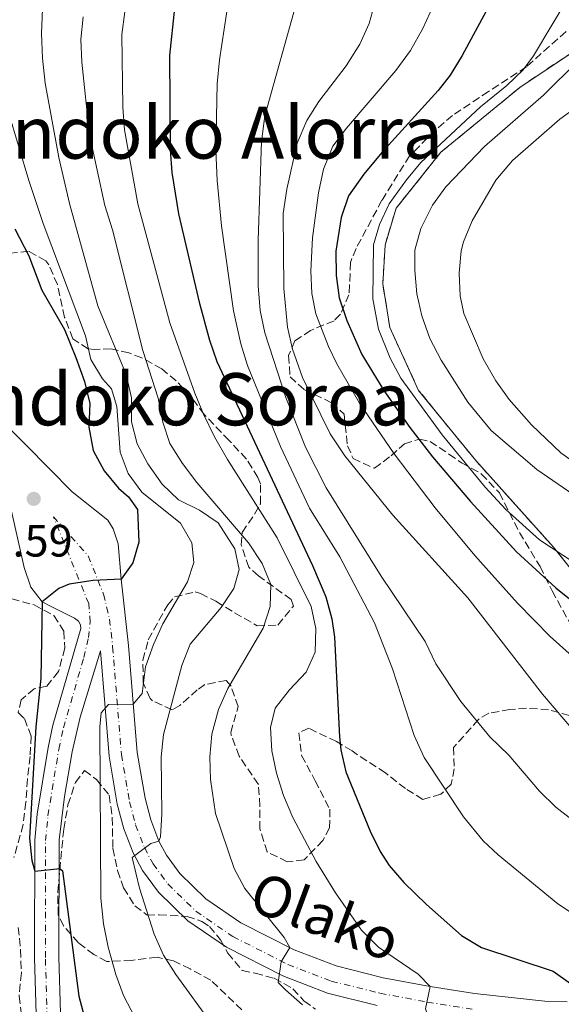
# Model space of a CAD drawing. Units: metres. Extents: x 596725 to 600160, y 4763817 to 4766179.
# Drawn here: x 599524 to 599644, y 4764990 to 4765207 of the extents above; entities that cross this region are included whole.
import ezdxf
from ezdxf.enums import TextEntityAlignment as Align

# ---------------------------------------------------------------- set-up
doc = ezdxf.new("R2010")
doc.units = ezdxf.units.M
doc.header["$MEASUREMENT"] = 0
doc.linetypes.add('DGN Style 3', pattern=[2.435890702152634, 1.739921930109024, -0.6959687720436097])
doc.linetypes.add('DGN Style 4', pattern=[2.7856150101045474, 1.391937544087219, -0.6959687720436097, 0.001739921930109024, -0.6959687720436097])
for name, color, linetype, lineweight in [('Cota de punto acotado terreno', 7, 'Continuous', 0), ('Curva de nivel directora', 30, 'Continuous', 30), ('Curva de nivel intermedia', 30, 'Continuous', 0), ('Eje pista sin pavimentar', 7, 'DGN Style 4', 0), ('Línea de cambio de uso (parcela vista)', 92, 'Continuous', 0), ('Línea de pista sin pavimentar', 7, 'Continuous', 0), ('Punto acotado terreno (símbolo)', 7, 'Continuous', 0), ('Texto de rotulación de espacio menor sin especificar', 7, 'Continuous', 0), ('Zona arbolada', 92, 'DGN Style 3', 0), ('Zona delimitada', 6, 'Continuous', 0)]:
    doc.layers.add(name, color=color, linetype=linetype, lineweight=lineweight)
doc.styles.add('Style-Arial', font='arial.ttf')

# ---------------------------------------------------------------- blocks, each defined once
blk = doc.blocks.new('5PATER')
at = {"layer": 'Punto acotado terreno (símbolo)', "linetype": 'Continuous', "lineweight": 0}
h = blk.add_hatch(color=51, dxfattribs=at)
edge = h.paths.add_edge_path()
edge.add_ellipse((0, 0), major_axis=(-0.1095731443231308, -0.1110710700762829), ratio=0.9994222409660317, start_angle=0, end_angle=360)

msp = doc.modelspace()

# ---------------------------------------------------------------- linework, layer by layer
at = {"layer": 'Curva de nivel directora', "color": 30, "linetype": 'Continuous', "lineweight": 30, "flags": 128}
for points, elevation in [([(599558.2899999989, 4765209.529999999), (599557.1800000002, 4765199.130000002), (599557.3700000001, 4765178.320000002), (599557.6699999997, 4765173.330000001), (599559.1499999993, 4765164.190000001), (599563.7599999983, 4765144.74), (599565.9899999991, 4765136.330000003), (599567.6200000007, 4765131.610000002), (599588.7499999999, 4765086.699999999), (599591.6800000002, 4765079.730000001), (599592.980000001, 4765074.880000004), (599593.5399999998, 4765070.840000001), (599594.6699999986, 4765048.86), (599594.9599999991, 4765046.050000001), (599596.0599999989, 4765041.189999999), (599601.4399999991, 4765028.060000001), (599603.6499999996, 4765023.600000001), (599605.5899999997, 4765020.540000001), (599608.8599999998, 4765016.760000001), (599613.86, 4765011.900000001), (599621.5299999987, 4765005.08), (599625.9500000001, 4765002.440000001), (599641.7699999984, 4764997.230000002), (599645.5999999995, 4764994.51)], 725.0000000000001), ([(599626.9699999993, 4765208.859999999), (599621.6799999987, 4765199.070000002), (599619.0599999989, 4765194.800000002), (599616.4500000004, 4765191.42), (599603.9699999993, 4765177.710000002), (599600.0099999985, 4765172.970000001), (599596.649999999, 4765168.140000001), (599595.0199999996, 4765163.42), (599593.8899999985, 4765155.960000001), (599593.9099999986, 4765150.619999999), (599594.5900000005, 4765145.660000001), (599596.3000000003, 4765140.690000001), (599599.5999999995, 4765133.2), (599604.4099999996, 4765125.279999999), (599610.1399999983, 4765117.08), (599615.1399999984, 4765110.650000002), (599623.5599999983, 4765100.779999999), (599633.6799999992, 4765089.699999999), (599642.3899999998, 4765081.74), (599654.9200000003, 4765071.660000001)], 750.0000000000001), ([(599523.1099999994, 4765160.890000002), (599526.1699999992, 4765154.910000001), (599529.0399999992, 4765147.34), (599534.0300000004, 4765138.67), (599536.5499999995, 4765132.539999999), (599538.4200000003, 4765127.220000002), (599539.6499999998, 4765122.380000002), (599539.4100000005, 4765117.130000002), (599540.3499999993, 4765112.04), (599542.79, 4765107.560000001), (599545.9500000007, 4765103.680000001), (599548.15, 4765101.810000001), (599550.1699999984, 4765099.029999999), (599550.4399999989, 4765091.830000003), (599549.0799999998, 4765087.220000001), (599546.5399999986, 4765083.650000001), (599540.3400000003, 4765083.390000002), (599535.0499999997, 4765082.54), (599532.7599999986, 4765081.619999999), (599529.1399999998, 4765078.690000001), (599528.8600000005, 4765061.790000001), (599527.6899999992, 4765051.08), (599526.3100000002, 4765026.560000002), (599526.86, 4765021.610000002), (599527.4700000001, 4765019.270000001), (599533.009999999, 4765019.890000002), (599533.57, 4765019.32), (599537.1799999997, 4764991.710000001), (599538.6500000005, 4764986.230000001)], 700.0000000000001)]:
    msp.add_lwpolyline(points, dxfattribs=dict(at, elevation=elevation))
at = {"layer": 'Curva de nivel intermedia', "color": 30, "linetype": 'Continuous', "lineweight": 0, "flags": 128}
for points, elevation in [([(599530.13, 4765232.999999999), (599528.9800000011, 4765203.990000002), (599529.1900000012, 4765198.499999999), (599529.8100000004, 4765193.029999999), (599532.8200000012, 4765176.619999999), (599535.11, 4765166.439999999), (599541.4199999999, 4765143.9), (599547.6500000015, 4765128.75), (599548.8000000005, 4765123.66), (599548.8499999996, 4765118.359999998), (599550.0900000002, 4765113.48), (599552.4300000004, 4765109.060000001), (599555.5700000008, 4765104.619999999), (599559.1700000018, 4765101.15), (599563.8200000009, 4765098.899999999), (599567.9400000003, 4765096.05), (599571.5999999993, 4765090.37), (599572.5400000003, 4765085.77), (599571.3800000002, 4765081.560000001)], 710.0000000000003), ([(599683.3400000005, 4765220.429999998), (599671.6200000015, 4765206.579999999), (599668.0800000009, 4765203.039999999), (599643.2500000002, 4765185.07), (599632.7800000008, 4765175.949999998), (599629.1300000006, 4765171.599999999), (599623.9100000015, 4765162.649999999), (599622.0200000005, 4765158.029999998), (599621.4700000007, 4765156.029999998), (599621.0100000004, 4765151.12), (599621.2699999996, 4765146.150000001), (599622.0899999999, 4765142.230000001)], 765.0000000000001), ([(599585.9700000016, 4765213.75), (599578.22, 4765185.779999998), (599577.4700000011, 4765180.170000001), (599576.7600000004, 4765158.369999998), (599576.7500000015, 4765148.359999999), (599577.2000000007, 4765142.859999998), (599578.1799999997, 4765137.960000001), (599582.7999999998, 4765123.679999999), (599587.2000000009, 4765112.730000001), (599591.7000000003, 4765103.789999997), (599603.8300000007, 4765084.300000002), (599613.5600000004, 4765069.890000002), (599615.9000000006, 4765065.01), (599621.4400000017, 4765056.659999999), (599627.7900000018, 4765048.920000001), (599631.9800000006, 4765044.869999998), (599638.7599999999, 4765036.909999998), (599642.3200000004, 4765033.410000001), (599647.5700000009, 4765029.31)], 735.0000000000001), ([(599645.5000000012, 4765212.640000001), (599637.440000001, 4765199), (599635.15, 4765195.939999999), (599631.5300000012, 4765192.48), (599625.7199999997, 4765187.759999999), (599612.6300000006, 4765175.539999999), (599609.4000000008, 4765171.730000001), (599605.6100000021, 4765166.369999998), (599603.5100000009, 4765161.849999999), (599602.19, 4765157.34), (599602.0500000014, 4765145.439999998), (599603.2899999997, 4765138.769999999), (599605.82, 4765132.369999999), (599608.1500000012, 4765127.95), (599617.2800000019, 4765115.48), (599626.8000000016, 4765103.899999999), (599631.3200000012, 4765099), (599638.7799999999, 4765092.319999998), (599654.1700000013, 4765082.16)], 755), ([(599660.2900000013, 4765212.829999999), (599650.7400000005, 4765201.579999999), (599647.2699999991, 4765197.929999999), (599639.6100000015, 4765190.350000001), (599626.6100000016, 4765179.029999998), (599618.0900000011, 4765170.15), (599615.1800000009, 4765166.09), (599612.5800000014, 4765160.999999999), (599611.2400000002, 4765156.180000001), (599611.2600000004, 4765151.689999999), (599611.7000000007, 4765146.59), (599612.8099999994, 4765141.720000001), (599614.5900000008, 4765136.720000001), (599617.0400000005, 4765131.939999999), (599622.9200000013, 4765122.689999999), (599628.0800000001, 4765116.439999999), (599638.1500000019, 4765107.829999999), (599646.3700000006, 4765102.140000001)], 760.0000000000001), ([(599570.2400000005, 4765211.749999999), (599568.2000000018, 4765198.119999999), (599567.7000000011, 4765192.83), (599567.4400000018, 4765178.220000002), (599567.7000000011, 4765171.519999998), (599568.66, 4765161.569999999), (599571.2999999998, 4765142.800000001), (599572.9200000003, 4765135.560000001), (599574.3799999999, 4765130.769999999), (599581.6399999998, 4765112.9), (599588.0200000012, 4765099.34), (599594.7500000013, 4765088.56), (599602.38, 4765074.02), (599606.3699999999, 4765063.859999998), (599611.0999999995, 4765049.16), (599613.3100000002, 4765044.37), (599622.0000000005, 4765031.279999998), (599626.3000000009, 4765025.970000001), (599629.6400000004, 4765022.869999999), (599642.8300000001, 4765012.09), (599651.1500000017, 4765006.539999999)], 730), ([(599602.6399999993, 4765211.499999999), (599601.1900000009, 4765206.179999999), (599599.1400000012, 4765201.619999999), (599596.1500000006, 4765196.840000001), (599590.1400000001, 4765188.98), (599587.4900000015, 4765184.75), (599585.3099999999, 4765179.759999999), (599583.0900000003, 4765169.619999998), (599582.2600000012, 4765164.27), (599582.4100000008, 4765147.710000001), (599583.190000001, 4765139.220000001), (599584.2999999997, 4765134.34), (599586.4900000001, 4765128.149999999), (599592.61, 4765115.720000002), (599595.8200000019, 4765110.869999998), (599606.4000000011, 4765097.789999999), (599622.9300000003, 4765079.539999999), (599639.4200000014, 4765058.319999999), (599646.6900000002, 4765049.779999999)], 740.0000000000001), ([(599615.4600000003, 4765210.320000002), (599613.0400000018, 4765205.06), (599610.2900000003, 4765200.24), (599607.1200000008, 4765195.779999998), (599596.1799999997, 4765183.119999998), (599593.1900000012, 4765179.119999997), (599591.1300000004, 4765174.02), (599590.0000000015, 4765168.84), (599588.6800000005, 4765158.939999999), (599588.3200000008, 4765151.649999999), (599588.5599999998, 4765146.640000001), (599589.4500000017, 4765142.159999999), (599592.2100000001, 4765134.98), (599594.0499999995, 4765131.100000001), (599599.0800000009, 4765122.449999999), (599606.6900000017, 4765111.3), (599615.7400000019, 4765099.349999999), (599624.5000000016, 4765088.850000001), (599633.9299999997, 4765078.349999999), (599641.0800000001, 4765071.029999998), (599653.5400000011, 4765059.92)], 745), ([(599547.3099999996, 4765208.699999998), (599546.6600000014, 4765203.74), (599546.9000000006, 4765187.689999999), (599547.2800000005, 4765182.71), (599550.230000001, 4765166.410000001), (599557.3000000009, 4765140.179999999), (599562.7500000002, 4765124.689999999), (599564.7000000017, 4765120.02), (599567.0900000009, 4765115.050000001), (599570.0000000012, 4765109.999999999), (599580.9100000011, 4765092.730000001), (599588.39, 4765077.66), (599589.4299999994, 4765072.77), (599589.2800000019, 4765067.570000002), (599587.3200000017, 4765063.149999999), (599583.6600000004, 4765059.220000001), (599580.490000001, 4765055.189999998), (599579.4300000013, 4765050.98), (599579.78, 4765045.779999998), (599580.7700000004, 4765040.880000001), (599582.3500000006, 4765035.930000001), (599584.4100000013, 4765031.119999999), (599589.5000000009, 4765021.37), (599593.7600000012, 4765014.499999999), (599599.5500000003, 4765006.289999999), (599603.2899999997, 4765002.55), (599612.0200000004, 4764996.57), (599614.6199999999, 4764993.869999998)], 720), ([(599538.1299999997, 4765207.640000001), (599537.6700000016, 4765202.660000001), (599537.9000000019, 4765197.640000001), (599539.5600000003, 4765181.65), (599542.9600000001, 4765166.02), (599544.650000002, 4765160.7), (599551.2900000005, 4765134.079999999), (599554.6800000012, 4765123.58), (599555.7300000017, 4765118.289999999), (599557.3000000009, 4765113.550000001), (599560.0400000013, 4765109.179999999), (599563.2199999996, 4765104.939999999), (599574.5699999998, 4765091.659999999), (599577.6100000021, 4765087.09), (599579.5000000007, 4765082.449999998), (599579.4000000001, 4765077.600000001), (599577.8700000013, 4765072.84), (599570.0599999992, 4765059.52), (599568.0000000007, 4765054.899999999), (599566.55, 4765049.49), (599566.0899999996, 4765044.509999998), (599566.2400000016, 4765039.48), (599567.3000000011, 4765031.989999999), (599571.4100000015, 4765019.83), (599573.7899999998, 4765015.42), (599582.4700000013, 4765004.619999999), (599583.7000000007, 4765002.42), (599581.8200000008, 4764999.3), (599581.1700000004, 4764994.699999999), (599582.7800000019, 4764993.109999998), (599586.5300000003, 4764989.8)], 715.0000000000001), ([(599521.6299999997, 4765186.829999999), (599526.1600000004, 4765171.569999999), (599529.37, 4765162.099999999), (599538.6700000007, 4765137.279999999), (599539.8200000017, 4765132.09), (599542.39, 4765127.8), (599544.3800000015, 4765125.63), (599545.6100000008, 4765121.74), (599546.3000000016, 4765111.650000001), (599548.0800000008, 4765106.98), (599551.1200000006, 4765102.84), (599559.6400000011, 4765095.970000002), (599562.0799999997, 4765091.689999999), (599562.52, 4765087.29), (599561.160000001, 4765083.079999999), (599555.7400000007, 4765073.829999999), (599553.7000000001, 4765069.259999999), (599551.9299999997, 4765064.29), (599551.1800000009, 4765058.42), (599549.2100000017, 4765056.06), (599543.7100000009, 4765056.009999998), (599542.1300000007, 4765054.189999999), (599541.8500000013, 4765051.09), (599542.0900000005, 4765013.29), (599542.6400000004, 4765007.689999999), (599543.6900000009, 4765002.5), (599545.3400000005, 4764996.519999999), (599547.0700000004, 4764991.83), (599549.6200000008, 4764986.91)], 705), ([(599622.0899999999, 4765142.230000001), (599626.320000001, 4765132.199999999), (599629.1100000006, 4765127.349999999), (599632.0400000009, 4765123.289999999), (599637.0099999997, 4765117.659999999), (599643.4699999993, 4765111.52), (599647.5799999998, 4765108.529999998)], 765.0000000000001), ([(599571.3800000002, 4765081.560000001), (599568.5700000006, 4765077.42), (599561.7100000009, 4765069.31), (599559.9000000004, 4765064.609999999), (599555.8700000005, 4765049.42), (599555.3200000006, 4765044.449999998), (599555.5199999994, 4765031.819999999), (599555.24, 4765026.84), (599554.8600000001, 4765025.920000001), (599553.0700000019, 4765025.399999999), (599548.9900000005, 4765022.26), (599550.5999999997, 4765015.509999999), (599553.8099999995, 4765005.42), (599555.8800000015, 4765000.739999999), (599558.5500000003, 4764996.480000001), (599566.5800000014, 4764985.48), (599570.3099999996, 4764982.039999999), (599587.5499999997, 4764971.409999999), (599596.610000001, 4764965.09), (599609.6199999999, 4764957.15), (599627.3499999992, 4764945.38), (599637.040000001, 4764939.649999999), (599642.2700000014, 4764937.099999999), (599653.1100000018, 4764932.589999998)], 710.0000000000003), ([(599614.6199999999, 4764993.869999998), (599613.650000002, 4764988.949999998), (599614.9000000014, 4764984.970000001), (599626.1500000012, 4764979.579999999), (599637.5100000004, 4764973.480000001), (599642.6300000012, 4764971.119999998), (599652.1700000009, 4764967.640000001)], 720)]:
    msp.add_lwpolyline(points, dxfattribs=dict(at, elevation=elevation))
at = {"layer": 'Eje pista sin pavimentar', "color": 7, "linetype": 'DGN Style 4', "lineweight": 0}
msp.add_polyline3d([(599530.5399999992, 4764975.400000001, 695.5800000000019), (599529.8399999995, 4765000.25, 698.2700000000042), (599529.8799999974, 4765026.000000001, 700.600000000006), (599530.3899999993, 4765031.510000001, 701.0700000000072), (599532.780000001, 4765046.12, 702.350000000006), (599533.8099999991, 4765050.87, 702.300000000003), (599538.2899999984, 4765066.350000001, 702.1100000000007), (599539.3500000001, 4765070.760000001, 701.8399999999964), (599539.7199999989, 4765074.170000002, 701.2700000000042), (599539.3799999993, 4765078.26, 700.7200000000014), (599531.6099999996, 4765097.400000001, 698.6900000000024), (599539.2600000007, 4765088.790000002, 699.5800000000017), (599542.6400000004, 4765080.32, 700.479999999996), (599543.9899999981, 4765074.830000001, 701.3999999999943), (599544.6599999988, 4765068.730000001, 702.5899999999965), (599546.600000001, 4765045, 706.9700000000014), (599548.3700000013, 4765034.590000001, 708.5399999999936), (599549.7300000003, 4765029.480000001, 709.2400000000052), (599551.6700000004, 4765024.460000001, 709.9799999999959), (599553.5599999991, 4765020.9, 710.3200000000071), (599556.829999997, 4765016.45, 710.9199999999983), (599563.0000000006, 4765010.439999999, 712.0899999999965), (599571.1400000011, 4765004.86, 713.3399999999965), (599583.2800000004, 4764998.710000002, 715.4400000000023), (599592.8599999981, 4764995.02, 717.0099999999949), (599603.5599999981, 4764992.37, 718.9700000000012), (599614.0199999987, 4764990.420000002, 720.1999999999972), (599623.9499999996, 4764988.820000002, 721.850000000006)], dxfattribs=at)
at = {"layer": 'Línea de cambio de uso (parcela vista)', "color": 7, "linetype": 'DGN Style 3', "lineweight": 0}
msp.add_polyline3d([(599658.9100000003, 4765069.279999999, 749.7700000000042), (599641.8099999996, 4765090.730000001, 754.929999999993), (599624.7400000002, 4765109.779999999, 756.8000000000029), (599612.0999999996, 4765125.26, 755.0800000000019), (599605.7800000003, 4765139.109999999, 755.8600000000006), (599604.1900000004, 4765148.789999999, 756.6499999999943), (599604.7100000001, 4765157.300000001, 756.4900000000052), (599607.1399999997, 4765165.42, 756.179999999993), (599617.0300000003, 4765177.810000001, 755.8600000000006), (599634.4000000004, 4765192.07, 756.8000000000029), (599654.8799999999, 4765205.75, 760.0800000000019)], dxfattribs=at)
at = {"layer": 'Línea de pista sin pavimentar', "color": 7, "linetype": 'Continuous', "lineweight": 0}
for points in [[(599644.8500000007, 4764990.430000001, 724.3800000000047), (599639.9099999988, 4764990.600000001, 723.6199999999955), (599624.4200000011, 4764992.290000002, 721.850000000006), (599614.6199999999, 4764993.87, 720.6199999999953), (599604.3, 4764995.790000003, 718.9700000000012), (599593.9099999986, 4764998.37, 717.0099999999949), (599584.6999999997, 4765001.91, 715.4400000000023), (599572.9299999992, 4765007.880000001, 713.3399999999965), (599565.229999999, 4765013.16, 712.0899999999965), (599559.4800000002, 4765018.760000002, 710.9199999999983), (599556.5299999998, 4765022.770000001, 710.3200000000071), (599554.8599999979, 4765025.920000001, 709.8999999999944), (599553.0699999997, 4765030.570000002, 709.2400000000052), (599551.7899999989, 4765035.34, 708.5399999999936), (599550.0799999969, 4765045.440000001, 706.9700000000014), (599548.1499999978, 4765069.060000001, 702.6199999999953), (599546.5399999986, 4765083.650000001, 700.0599999999978), (599545.8700000001, 4765091.440000001, 699.2700000000042), (599544.7899999983, 4765094.730000001, 699.1199999999953), (599543.5799999969, 4765096.670000001, 699.0399999999937), (599535.7600000005, 4765102.9, 698.3899999999994), (599525.6299999984, 4765113.16, 697.5599999999978), (599517.5399999992, 4765121.220000002, 697.4900000000052)], [(599528.1499999975, 4764975.2, 695.5800000000019), (599527.4400000012, 4765000.220000001, 698.2700000000042), (599527.479999999, 4765026.11, 700.600000000006), (599528.010000001, 4765031.810000001, 701.0700000000072), (599530.4299999995, 4765046.570000002, 702.350000000006), (599531.4800000001, 4765051.460000002, 702.3399999999965), (599537.6400000004, 4765072.77, 701.2400000000052), (599537.5399999997, 4765073.57, 701.2400000000052), (599537.1299999984, 4765074.41, 701.2400000000052), (599536.2199999987, 4765075.060000001, 701.2400000000052), (599531.1000000001, 4765077.609999999, 700.2299999999963), (599529.1399999998, 4765078.690000001, 700.2299999999963), (599526.6099999996, 4765081.869999999, 699.600000000006), (599525.1200000009, 4765086.260000002, 699.2899999999937), (599522.3799999984, 4765098.640000002, 698.7899999999936), (599521.3500000002, 4765102.290000002, 698.6499999999943), (599515.5299999998, 4765119.17, 697.4900000000052)], [(599602.979999999, 4764989.690000001, 718.9700000000012), (599592.0300000011, 4764992.400000002, 717.0099999999949), (599582.1700000018, 4764996.199999999, 715.4400000000023), (599569.7399999974, 4765002.5, 713.3399999999965), (599561.2600000016, 4765008.320000002, 712.0899999999965), (599554.7500000005, 4765014.65, 710.9199999999983), (599551.2300000001, 4765019.440000001, 710.3200000000071), (599549.1700000016, 4765023.33, 709.8999999999944), (599547.1299999986, 4765028.640000001, 709.2400000000052), (599545.6900000013, 4765034.01, 708.5399999999936), (599543.8799999986, 4765044.66, 706.9700000000014), (599541.9899999977, 4765067.83, 702.7400000000054), (599537.4699999981, 4765053.200000001, 702.2100000000065), (599535.719999998, 4765045.560000001, 702.350000000006), (599534.0199999993, 4765035.740000002, 701.4900000000056), (599532.8799999993, 4765026.170000001, 700.6300000000047), (599532.829999998, 4765000.290000002, 698.2700000000042), (599533.5199999985, 4764975.650000001, 695.5800000000019)]]:
    msp.add_polyline3d(points, dxfattribs=at)
at = {"layer": 'Zona arbolada', "color": 92, "linetype": 'DGN Style 3', "lineweight": 0}
for points in [[(599644.6100000005, 4765204.380000001, 760.3800000000047), (599635.8799999999, 4765196.630000001, 757.8999999999943), (599627.5199999996, 4765191.180000001, 757.1399999999995), (599619.5700000003, 4765185.880000001, 757.5899999999965), (599615.79, 4765182.66, 757.1000000000058), (599610.1299999999, 4765176.980000001, 756.3399999999965), (599604.0199999996, 4765167.180000001, 755.0500000000029), (599598.3200000003, 4765156.57, 753), (599597.0599999996, 4765153.480000001, 752.429999999993), (599596.9000000004, 4765148.51, 752.1000000000058), (599596.7300000006, 4765146.369999999, 751.6499999999943), (599594.9000000004, 4765142.039999999, 749.7299999999959), (599593.4800000006, 4765140.640000001, 748.8399999999965), (599588.2999999998, 4765138.5, 746.3399999999965), (599584.8200000003, 4765136.17, 744.6199999999953), (599583.4500000002, 4765132.949999999, 743.529999999999), (599583.79, 4765128.26, 743.3699999999953), (599586.9199999999, 4765125.380000001, 744.779999999999), (599592.9400000004, 4765122.539999999, 746.4900000000052), (599595.6600000003, 4765120.060000001, 747.429999999993), (599596.4299999997, 4765113.07, 748.3699999999953), (599597.6500000004, 4765110.279999999, 750.2400000000052), (599602.3600000005, 4765108.09, 750.9900000000052), (599606.0499999998, 4765110.850000001, 752.8999999999943), (599608.9600000001, 4765113.51, 755.9700000000012), (599612.3099999996, 4765114.51, 757.1199999999953), (599614.6200000001, 4765114.029999999, 757.8999999999943), (599618.7999999998, 4765111.220000001, 758.6900000000023), (599621.5599999996, 4765109.289999999, 758.679999999993), (599625.9199999999, 4765106.91, 758.1999999999972), (599629.9199999999, 4765102.67, 756.8099999999977), (599634.3200000003, 4765093.960000001, 754.5800000000019), (599638.8700000001, 4765086.449999999, 752.7400000000052), (599641.5199999996, 4765081.07, 750.8699999999953), (599646.25, 4765072.470000001, 749.0599999999977)], [(599644.6100000005, 4765204.380000001, 760.3800000000047), (599635.8799999999, 4765196.630000001, 757.8999999999943), (599627.5199999996, 4765191.180000001, 757.1399999999995), (599619.5700000003, 4765185.880000001, 757.5899999999965), (599615.79, 4765182.66, 757.1000000000058), (599610.1299999999, 4765176.980000001, 756.3399999999965), (599604.0199999996, 4765167.180000001, 755.0500000000029), (599598.3200000003, 4765156.57, 753), (599597.0599999996, 4765153.480000001, 752.429999999993), (599596.9000000004, 4765148.51, 752.1000000000058), (599596.7300000006, 4765146.369999999, 751.6499999999943), (599594.9000000004, 4765142.039999999, 749.7299999999959), (599593.4800000006, 4765140.640000001, 748.8399999999965), (599588.2999999998, 4765138.5, 746.3399999999965), (599584.8200000003, 4765136.17, 744.6199999999953), (599583.4500000002, 4765132.949999999, 743.529999999999), (599583.79, 4765128.26, 743.3699999999953), (599586.9199999999, 4765125.380000001, 744.779999999999), (599592.9400000004, 4765122.539999999, 746.4900000000052), (599595.6600000003, 4765120.060000001, 747.429999999993), (599596.4299999997, 4765113.07, 748.3699999999953), (599597.6500000004, 4765110.279999999, 750.2400000000052), (599602.3600000005, 4765108.09, 750.9900000000052), (599606.0499999998, 4765110.850000001, 752.8999999999943), (599608.9600000001, 4765113.51, 755.9700000000012), (599612.3099999996, 4765114.51, 757.1199999999953), (599614.6200000001, 4765114.029999999, 757.8999999999943), (599618.7999999998, 4765111.220000001, 758.6900000000023), (599621.5599999996, 4765109.289999999, 758.679999999993), (599625.9199999999, 4765106.91, 758.1999999999972), (599629.9199999999, 4765102.67, 756.8099999999977), (599634.3200000003, 4765093.960000001, 754.5800000000019), (599638.8700000001, 4765086.449999999, 752.7400000000052), (599641.5199999996, 4765081.07, 750.8699999999953), (599646.25, 4765072.470000001, 749.0599999999977)], [(599659.4400000004, 4765049.730000001, 746.2899999999936), (599640.75, 4765054.859999999, 744.1499999999943), (599635.8700000001, 4765055.210000001, 743.2599999999949), (599632.25, 4765054.890000001, 742.279999999999), (599627.5499999998, 4765054.109999999, 740.3099999999977), (599625.2699999996, 4765052.720000001, 739.3099999999977), (599619.8200000003, 4765046.57, 737.1199999999953), (599619.9699999997, 4765041.869999999, 736.029999999999), (599619.2999999998, 4765038.470000001, 735.3999999999943), (599617.0199999996, 4765036.25, 734.4600000000065), (599613.0300000003, 4765035.109999999, 733.2100000000065), (599609.2100000001, 4765037.480000001, 732.279999999999), (599604.7699999996, 4765040.939999999, 731.3399999999965), (599597.4299999997, 4765045.77, 729.6199999999953), (599594.0099999999, 4765047.84, 728.2100000000065), (599587.8799999999, 4765050.789999999, 727.1199999999953), (599585.6900000004, 4765049.77, 726.9600000000065), (599586.3200000003, 4765044.789999999, 726.9600000000065), (599589.29, 4765039.199999999, 727.2700000000042), (599592.54, 4765032.930000001, 726.179999999993), (599592.4800000006, 4765028.83, 725.8699999999953), (599591.0099999999, 4765026.01, 725.0899999999965), (599586.8399999999, 4765021.779999999, 724.4600000000065), (599583.1500000004, 4765021.34, 724.3099999999977), (599578.7300000006, 4765023.5, 723.3699999999953), (599577.0800000001, 4765028.59, 723.3699999999953), (599577.1399999997, 4765033.640000001, 723.2899999999936), (599576.79, 4765038.390000001, 723.2100000000065), (599572.54, 4765044.65, 722.8999999999943), (599570.8099999996, 4765049.27, 721.9700000000012), (599570.6900000004, 4765049.83, 721.8099999999977), (599572.3399999999, 4765055.550000001, 719.929999999993), (599570.7599999999, 4765060.08, 718.8600000000006), (599569.6900000004, 4765061.32, 718.5200000000042), (599564.9800000006, 4765060.42, 717.2700000000042), (599563.3099999996, 4765059.27, 716.8099999999977), (599559.4699999997, 4765055.789999999, 715.9600000000065), (599557.75, 4765054.82, 715.5599999999977), (599553.4699999997, 4765056.800000001, 714.1499999999943), (599552.9199999999, 4765057.369999999, 713.9900000000052), (599551.3899999997, 4765060.76, 713.3699999999953), (599551.3200000003, 4765065.77, 712.7100000000065), (599552.5099999999, 4765070.27, 712.429999999993), (599556.7999999998, 4765078.02, 712.8699999999953), (599558.3200000003, 4765079.720000001, 713.0599999999977), (599562.8200000003, 4765080.859999999, 715.2400000000052), (599564.0199999996, 4765080.470000001, 715.7100000000065), (599567.4299999997, 4765078.800000001, 716.3399999999965), (599571.5499999998, 4765076.24, 716.4900000000052), (599576.4800000006, 4765073.390000001, 718.0599999999977), (599581.0800000001, 4765073.529999999, 719.4600000000065), (599584.4900000002, 4765077.730000001, 721.5200000000042), (599584.0300000003, 4765079.15, 722.1199999999953), (599576.7800000003, 4765084.390000001, 722.8999999999943), (599574.6600000003, 4765086.27, 723.3699999999953), (599573.0099999999, 4765091.16, 723.9499999999972), (599573.2000000002, 4765093.960000001, 724.3099999999977), (599575.9600000001, 4765097.970000001, 725.5099999999949), (599577.2400000002, 4765100.289999999, 726.4900000000052), (599577.2199999997, 4765104.65, 728.9900000000052), (599576.6900000004, 4765106.09, 729.779999999999), (599574.1799999997, 4765110.130000001, 731.320000000007), (599570.3099999996, 4765114.230000001, 731.4900000000052), (599564.8600000005, 4765119.980000001, 728.529999999999), (599561.9299999997, 4765123.859999999, 726.6499999999943), (599558.6500000004, 4765127.359999999, 725.5099999999949), (599555.4699999997, 4765130, 724.7700000000042), (599551.1100000005, 4765132.449999999, 723.820000000007), (599548.2400000002, 4765133.539999999, 723.2100000000065), (599544.3300000001, 4765134.4, 721.8099999999977), (599540.6699999999, 4765134.32, 717.8500000000058), (599539.2300000006, 4765134.460000001, 716.9600000000065), (599535.9100000003, 4765136.630000001, 716.9600000000065), (599534.0800000001, 4765141.369999999, 717.1900000000023), (599532.5, 4765148.600000001, 717.429999999993), (599530.5700000003, 4765152.949999999, 716.070000000007), (599529.9500000002, 4765153.869999999, 715.5599999999977), (599526.1399999997, 4765155.939999999, 713.0599999999977), (599521.5800000001, 4765155.470000001, 710.9499999999972)], [(599584.4900000002, 4765077.730000001, 721.5200000000042), (599584.0300000003, 4765079.15, 722.1199999999953), (599576.7800000003, 4765084.390000001, 722.8999999999943), (599574.6600000003, 4765086.27, 723.3699999999953), (599573.0099999999, 4765091.16, 723.9499999999972), (599573.2000000002, 4765093.960000001, 724.3099999999977), (599575.9600000001, 4765097.970000001, 725.5099999999949), (599577.2400000002, 4765100.289999999, 726.4900000000052), (599577.2199999997, 4765104.65, 728.9900000000052), (599576.6900000004, 4765106.09, 729.779999999999), (599574.1799999997, 4765110.130000001, 731.320000000007), (599570.3099999996, 4765114.230000001, 731.4900000000052), (599564.8600000005, 4765119.980000001, 728.529999999999), (599561.9299999997, 4765123.859999999, 726.6499999999943), (599558.6500000004, 4765127.359999999, 725.5099999999949), (599555.4699999997, 4765130, 724.7700000000042), (599551.1100000005, 4765132.449999999, 723.820000000007), (599548.2400000002, 4765133.539999999, 723.2100000000065), (599544.3300000001, 4765134.4, 721.8099999999977), (599540.6699999999, 4765134.32, 717.8500000000058), (599539.2300000006, 4765134.460000001, 716.9600000000065), (599535.9100000003, 4765136.630000001, 716.9600000000065), (599534.0800000001, 4765141.369999999, 717.1900000000023), (599532.5, 4765148.600000001, 717.429999999993), (599530.5700000003, 4765152.949999999, 716.070000000007), (599529.9500000002, 4765153.869999999, 715.5599999999977), (599526.1399999997, 4765155.939999999, 713.0599999999977), (599521.5800000001, 4765155.470000001, 710.9499999999972)], [(599659.4400000004, 4765049.730000001, 746.2899999999936), (599640.75, 4765054.859999999, 744.1499999999943), (599635.8700000001, 4765055.210000001, 743.2599999999949), (599632.25, 4765054.890000001, 742.279999999999), (599627.5499999998, 4765054.109999999, 740.3099999999977), (599625.2699999996, 4765052.720000001, 739.3099999999977), (599619.8200000003, 4765046.57, 737.1199999999953), (599619.9699999997, 4765041.869999999, 736.029999999999), (599619.2999999998, 4765038.470000001, 735.3999999999943), (599617.0199999996, 4765036.25, 734.4600000000065), (599613.0300000003, 4765035.109999999, 733.2100000000065), (599609.2100000001, 4765037.480000001, 732.279999999999), (599604.7699999996, 4765040.939999999, 731.3399999999965), (599597.4299999997, 4765045.77, 729.6199999999953), (599594.0099999999, 4765047.84, 728.2100000000065), (599587.8799999999, 4765050.789999999, 727.1199999999953), (599585.6900000004, 4765049.77, 726.9600000000065), (599586.3200000003, 4765044.789999999, 726.9600000000065), (599589.29, 4765039.199999999, 727.2700000000042), (599592.54, 4765032.930000001, 726.179999999993), (599592.4800000006, 4765028.83, 725.8699999999953), (599591.0099999999, 4765026.01, 725.0899999999965), (599586.8399999999, 4765021.779999999, 724.4600000000065), (599583.1500000004, 4765021.34, 724.3099999999977), (599578.7300000006, 4765023.5, 723.3699999999953), (599577.0800000001, 4765028.59, 723.3699999999953), (599577.1399999997, 4765033.640000001, 723.2899999999936), (599576.79, 4765038.390000001, 723.2100000000065), (599572.54, 4765044.65, 722.8999999999943), (599570.8099999996, 4765049.27, 721.9700000000012), (599570.6900000004, 4765049.83, 721.8099999999977), (599572.3399999999, 4765055.550000001, 719.929999999993), (599570.7599999999, 4765060.08, 718.8600000000006), (599569.6900000004, 4765061.32, 718.5200000000042), (599564.9800000006, 4765060.42, 717.2700000000042), (599563.3099999996, 4765059.27, 716.8099999999977), (599559.4699999997, 4765055.789999999, 715.9600000000065), (599557.75, 4765054.82, 715.5599999999977), (599553.4699999997, 4765056.800000001, 714.1499999999943), (599552.9199999999, 4765057.369999999, 713.9900000000052), (599551.3899999997, 4765060.76, 713.3699999999953), (599551.3200000003, 4765065.77, 712.7100000000065), (599552.5099999999, 4765070.27, 712.429999999993), (599556.7999999998, 4765078.02, 712.8699999999953), (599558.3200000003, 4765079.720000001, 713.0599999999977), (599562.8200000003, 4765080.859999999, 715.2400000000052), (599564.0199999996, 4765080.470000001, 715.7100000000065), (599567.4299999997, 4765078.800000001, 716.3399999999965), (599571.5499999998, 4765076.24, 716.4900000000052), (599576.4800000006, 4765073.390000001, 718.0599999999977), (599581.0800000001, 4765073.529999999, 719.4600000000065), (599584.4900000002, 4765077.730000001, 721.5200000000042)], [(599522.4000000004, 4765079.33, 700.2100000000064), (599527.3600000005, 4765077.970000001, 701.2299999999959), (599531.6799999997, 4765075.65, 702.1699999999983), (599533.9100000003, 4765072.180000001, 702.1699999999983), (599534.0899999999, 4765068.430000001, 702.1699999999983), (599532.7400000002, 4765063.27, 702.1699999999983), (599530.1200000001, 4765060.050000001, 702.1699999999983), (599527.3799999999, 4765059.470000001, 701.6199999999953), (599524.5, 4765057.050000001, 700.2100000000064), (599523.8200000003, 4765054.24, 700.3699999999953), (599525.2300000006, 4765052.9, 701.5399999999936), (599526.6699999999, 4765049.07, 702.1699999999983), (599526.4600000001, 4765044.560000001, 701.6199999999953), (599525.8600000005, 4765039.600000001, 701.6900000000023), (599525.5499999998, 4765034.5, 702.4799999999959), (599524.9299999997, 4765029.560000001, 702.1100000000006), (599522.9100000003, 4765022.279999999, 701)], [(599522.4000000004, 4765079.33, 700.2100000000064), (599527.3600000005, 4765077.970000001, 701.2299999999959), (599531.6799999997, 4765075.65, 702.1699999999983), (599533.9100000003, 4765072.180000001, 702.1699999999983), (599534.0899999999, 4765068.430000001, 702.1699999999983), (599532.7400000002, 4765063.27, 702.1699999999983), (599530.1200000001, 4765060.050000001, 702.1699999999983), (599527.3799999999, 4765059.470000001, 701.6199999999953), (599524.5, 4765057.050000001, 700.2100000000064), (599523.8200000003, 4765054.24, 700.3699999999953), (599525.2300000006, 4765052.9, 701.5399999999936), (599526.6699999999, 4765049.07, 702.1699999999983), (599526.4600000001, 4765044.560000001, 701.6199999999953), (599525.8600000005, 4765039.600000001, 701.6900000000023), (599525.5499999998, 4765034.5, 702.4799999999959), (599524.9299999997, 4765029.560000001, 702.1100000000006), (599522.9100000003, 4765022.279999999, 701)], [(599573.1399999997, 4764988.710000001, 714.0200000000042), (599566.2800000003, 4764995.25, 713.5500000000029), (599561.7599999999, 4764997.710000001, 712.929999999993), (599558.04, 4764999.470000001, 711.2100000000065), (599554.4400000004, 4765000.34, 710.429999999993), (599548.8399999999, 4764999.59, 709.0200000000042), (599543.3399999999, 4764999.34, 707.1499999999943), (599540.5300000003, 4765000.92, 706.3699999999953), (599537.1100000005, 4765003.49, 705.8999999999943), (599533.7999999998, 4765007.220000001, 705.7200000000012), (599532.6500000004, 4765009.65, 705.8999999999943), (599532.5700000003, 4765014.640000001, 706.179999999993), (599533.8799999999, 4765028.560000001, 706.5200000000042), (599534.8099999996, 4765033.869999999, 707.3699999999953), (599536.4400000004, 4765038.82, 708.6999999999972), (599538.4699999997, 4765041.5, 709.3300000000019), (599541.0800000001, 4765039.470000001, 709.2599999999949), (599543.9199999999, 4765036, 709.570000000007), (599544.5599999996, 4765031.09, 710.279999999999), (599544.7199999997, 4765024.310000001, 710.8999999999943), (599545.7400000002, 4765019.41, 711.0399999999936), (599547.0499999998, 4765015.630000001, 711.8300000000019), (599549.5800000001, 4765011.65, 711.679999999993), (599552.25, 4765009.57, 712.070000000007), (599554.9000000004, 4765009.65, 713.0800000000019), (599561.0599999996, 4765009.300000001, 713.3999999999943), (599564.3200000003, 4765008.180000001, 713.3999999999943), (599565.9800000006, 4765007.100000001, 714.4900000000052), (599568.4500000002, 4765004.17, 714.8000000000029), (599570.0300000003, 4765001.230000001, 714.6499999999943), (599573.2199999997, 4764997.350000001, 714.7200000000012), (599576.0700000003, 4764996.779999999, 715.3500000000058), (599580.2800000003, 4764995.67, 717.2299999999959), (599584.4000000004, 4764993.359999999, 718.0099999999949), (599586.8300000001, 4764990.680000001, 718.0800000000019), (599589.3399999999, 4764988.850000001, 718.0800000000019)], [(599573.1399999997, 4764988.710000001, 714.0200000000042), (599566.2800000003, 4764995.25, 713.5500000000029), (599561.7599999999, 4764997.710000001, 712.929999999993), (599558.04, 4764999.470000001, 711.2100000000065), (599554.4400000004, 4765000.34, 710.429999999993), (599548.8399999999, 4764999.59, 709.0200000000042), (599543.3399999999, 4764999.34, 707.1499999999943), (599540.5300000003, 4765000.92, 706.3699999999953), (599537.1100000005, 4765003.49, 705.8999999999943), (599533.7999999998, 4765007.220000001, 705.7200000000012), (599532.6500000004, 4765009.65, 705.8999999999943), (599532.5700000003, 4765014.640000001, 706.179999999993), (599533.8799999999, 4765028.560000001, 706.5200000000042), (599534.8099999996, 4765033.869999999, 707.3699999999953), (599536.4400000004, 4765038.82, 708.6999999999972), (599538.4699999997, 4765041.5, 709.3300000000019), (599541.0800000001, 4765039.470000001, 709.2599999999949), (599543.9199999999, 4765036, 709.570000000007), (599544.5599999996, 4765031.09, 710.279999999999), (599544.7199999997, 4765024.310000001, 710.8999999999943), (599545.7400000002, 4765019.41, 711.0399999999936), (599547.0499999998, 4765015.630000001, 711.8300000000019), (599549.5800000001, 4765011.65, 711.679999999993), (599552.25, 4765009.57, 712.070000000007)], [(599552.25, 4765009.57, 712.070000000007), (599554.9000000004, 4765009.65, 713.0800000000019), (599561.0599999996, 4765009.300000001, 713.3999999999943), (599564.3200000003, 4765008.180000001, 713.3999999999943), (599565.9800000006, 4765007.100000001, 714.4900000000052), (599568.4500000002, 4765004.17, 714.8000000000029), (599570.0300000003, 4765001.230000001, 714.6499999999943), (599573.2199999997, 4764997.350000001, 714.7200000000012), (599576.0700000003, 4764996.779999999, 715.3500000000058), (599580.2800000003, 4764995.67, 717.2299999999959), (599584.4000000004, 4764993.359999999, 718.0099999999949), (599586.8300000001, 4764990.680000001, 718.0800000000019), (599589.3399999999, 4764988.850000001, 718.0800000000019)], [(599523.8499999996, 4765006.890000001, 699.8999999999943), (599524.3399999999, 4765001.949999999, 699.279999999999), (599524.54, 4764996.84, 698.9600000000064), (599524.0300000003, 4764991.74, 698.6499999999943), (599525.3300000001, 4764981.199999999, 697.1699999999983)], [(599523.8499999996, 4765006.890000001, 699.8999999999943), (599524.3399999999, 4765001.949999999, 699.279999999999), (599524.54, 4764996.84, 698.9600000000064), (599524.0300000003, 4764991.74, 698.6499999999943), (599525.3300000001, 4764981.199999999, 697.1699999999983)]]:
    msp.add_polyline3d(points, dxfattribs=at)
at = {"layer": 'Zona delimitada', "color": 6, "linetype": 'Continuous', "lineweight": 0}
msp.add_polyline3d([(599658.9100000003, 4765069.279999999, 749.7700000000042), (599641.8099999996, 4765090.730000001, 754.929999999993), (599624.7400000002, 4765109.779999999, 756.8000000000029), (599612.0999999996, 4765125.26, 755.0800000000019), (599605.7800000003, 4765139.109999999, 755.8600000000006), (599604.1900000004, 4765148.789999999, 756.6499999999943), (599604.7100000001, 4765157.300000001, 756.4900000000052), (599607.1399999997, 4765165.42, 756.179999999993), (599617.0300000003, 4765177.810000001, 755.8600000000006), (599634.4000000004, 4765192.07, 756.8000000000029), (599654.8799999999, 4765205.75, 760.0800000000019)], dxfattribs=at)

# ---------------------------------------------------------------- block references
at = {"layer": 'Punto acotado terreno (símbolo)', "color": 7, "linetype": 'Continuous', "lineweight": 0, "xscale": 10, "yscale": 10, "zscale": 10}
msp.add_blockref('5PATER', (599527.269999999, 4765101.36, 698.5899999999965), dxfattribs=at)

# ---------------------------------------------------------------- texts
at = {"color": 7, "linetype": 'Continuous', "lineweight": 0, "style": 'Style-Arial'}
msp.add_text('Olako', height=9, rotation=339.64505, dxfattribs=at).set_placement((599589.9645381664, 4765005.061156746, 715.9400000000023), align=Align.CENTER)
at = {"layer": 'Cota de punto acotado terreno', "color": 7, "linetype": 'Continuous', "lineweight": 0, "style": 'Style-Arial'}
msp.add_text('698.59', height=7.000000000000002, dxfattribs=at).set_placement((599506.6900000024, 4765088.63, 698.5899999999965))
at = {"layer": 'Texto de rotulación de espacio menor sin especificar', "color": 7, "linetype": 'Continuous', "lineweight": 0, "style": 'Style-Arial'}
for s, p in [('Errekaundiko Itxondoko Alorra', (599504.8315161344, 4765182.110009999, 699.3600000000006)), ('Errekaondoko Soroa', (599534.8103914886, 4765123.320010003, 695.4799999999959))]:
    msp.add_text(s, height=11.5, dxfattribs=at).set_placement(p, align=Align.MIDDLE_CENTER)

doc.saveas('drawing.dxf')
